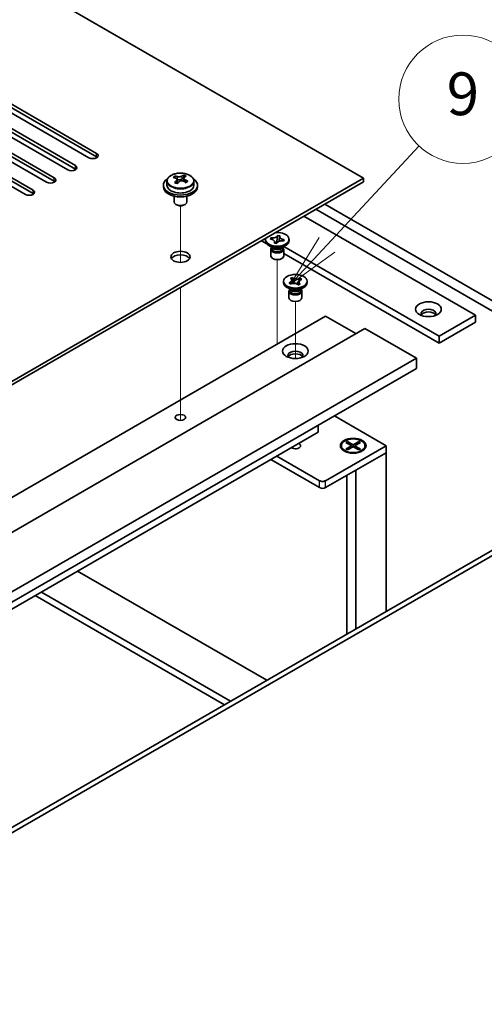
# Model space of a CAD drawing. Units: millimetres. Extents: x 72 to 10298, y 40 to 1586.
# Drawn here: x 1755 to 1864, y 532 to 762 of the extents above; entities that cross this region are included whole.
import ezdxf

# ---------------------------------------------------------------- set-up
doc = ezdxf.new("R2010")
doc.units = ezdxf.units.MM
doc.header["$LTSCALE"] = 5
doc.layers.add('Symbol (TK)', color=100, linetype='Continuous', lineweight=18, true_color=0x00ff3f)
for name, color, linetype, lineweight in [('Tweak Trail (ISO)', 7, 'Continuous', 18), ('Visible (ISO)', 7, 'Continuous', 35), ('Visible Narrow (ISO)', 7, 'Continuous', 25)]:
    doc.layers.add(name, color=color, linetype=linetype, lineweight=lineweight)
doc.styles.add('Note Text (TK2)', font='txt')

# ---------------------------------------------------------------- blocks, each defined once
blk = doc.blocks.new('バルーン9')
at = {"layer": 'Symbol (TK)', "color": 100, "true_color": 0x00ff40}
for p, q in [((365.457, 141.823), (369.769, 146.449)), ((365.091, 142.164), (363.753, 139.994)), ((365.457, 141.823), (363.753, 139.994)), ((363.753, 139.994), (365.823, 141.482))]:
    blk.add_line(p, q, dxfattribs=at)
at = {"layer": 'Symbol (TK)'}
blk.add_circle((371.808, 148.636), 3, dxfattribs=at)
at = {"layer": 'Symbol (TK)', "color": 7, "insert": (371.808, 148.63), "char_height": 2, "attachment_point": 5, "line_spacing_factor": 0.25, "style": 'Note Text (TK2)'}
blk.add_mtext('9', dxfattribs=at)

msp = doc.modelspace()

# ---------------------------------------------------------------- linework, layer by layer
at = {"layer": 'Tweak Trail (ISO)'}
for p, q in [((1793.0114, 705.0234), (1793.0114, 718.2564)), ((1793.0114, 705.0234), (1793.0114, 718.2564)), ((1815.6388, 688.472), (1815.6388, 705.6605)), ((1793.0114, 685.7697), (1793.0114, 699.1781)), ((1793.0114, 686.1141), (1793.0114, 699.1781)), ((1819.8814, 682.545), (1819.8814, 695.8626)), ((1815.6388, 685.91), (1815.6388, 688.472)), ((1793.0114, 669.7842), (1793.0114, 686.1141)), ((1793.0114, 669.4397), (1793.0114, 685.7697)), ((1793.0114, 668.0537), (1793.0114, 669.7842)), ((1793.0114, 668.0537), (1793.0114, 669.4397))]:
    msp.add_line(p, q, dxfattribs=at)
at = {"layer": 'Visible (ISO)'}
for p, q in [((1835.7913, 724.6936), (1556.8377, 885.7475)), ((1750.4082, 743.7792), (1773.3892, 730.5111)), ((1771.6214, 729.4905), (1748.6404, 742.7586)), ((1773.3892, 729.6946), (1750.4082, 742.9627)), ((1766.6717, 726.6328), (1743.6907, 739.9008)), ((1745.4585, 740.9215), (1768.4394, 727.6534)), ((1768.4394, 726.8369), (1745.4585, 740.105)), ((1761.7219, 723.775), (1738.7409, 737.0431)), ((1740.5087, 738.0637), (1763.4897, 724.7956)), ((1763.4897, 723.9791), (1740.5087, 737.2472)), ((1735.559, 735.206), (1758.5399, 721.9379)), ((1756.7722, 720.9173), (1733.7912, 734.1854)), ((1758.5399, 721.1214), (1735.559, 734.3895)), ((1791.7025, 724.7793), (1791.7025, 725.2156)), ((1793.7622, 724.8356), (1793.7622, 725.4305)), ((1578.758, 576.2953), (1835.7913, 724.6936)), ((1835.7913, 723.8771), (1578.758, 575.4788)), ((1789.0114, 723.0606), (1789.0114, 722.6523)), ((1789.8614, 724.0139), (1789.8614, 723.0606)), ((1792.2066, 724.4187), (1792.3104, 724.3771)), ((1792.2066, 723.6751), (1792.2066, 724.4144)), ((1793.3403, 724.4846), (1793.7622, 724.8356)), ((1793.7622, 724.8356), (1793.8286, 724.8089)), ((1793.8162, 723.9974), (1793.8162, 724.7366)), ((1796.1614, 724.0139), (1796.1614, 723.0606)), ((1797.0114, 723.0606), (1797.0114, 722.6523)), ((1835.7913, 723.8771), (1835.7913, 724.6936)), ((1791.5114, 720.5115), (1791.5114, 719.1822)), ((1792.1275, 718.4678), (1791.9507, 718.5699)), ((1793.8953, 718.4678), (1794.072, 718.5699)), ((1794.5114, 720.5115), (1794.5114, 719.1822)), ((1826.7757, 718.6719), (1885.9959, 684.4811)), ((1883.8746, 683.2564), (1824.6544, 717.4472)), ((1821.826, 715.8142), (1861.9543, 692.6461)), ((1811.9265, 710.0987), (1813.1669, 709.3826)), ((1812.8888, 710.0783), (1812.8888, 710.4049)), ((1814.0232, 710.4887), (1814.1577, 710.7867)), ((1814.0749, 710.481), (1814.0232, 710.4887)), ((1814.1577, 710.7867), (1814.2093, 710.7789)), ((1814.1577, 710.7867), (1814.2168, 710.7216)), ((1814.9775, 709.5498), (1814.9909, 709.5796)), ((1815.4936, 709.4722), (1814.9775, 709.5498)), ((1815.0273, 709.8304), (1815.3309, 709.4966)), ((1815.4664, 709.4762), (1815.6311, 710.4417)), ((1815.507, 709.5019), (1815.4936, 709.4722)), ((1815.7686, 711.2473), (1815.784, 711.3376)), ((1815.7706, 711.3078), (1815.784, 711.3376)), ((1815.784, 711.3376), (1816.3001, 711.26)), ((1816.3001, 711.26), (1816.2867, 711.2302)), ((1817.1199, 710.0231), (1817.0683, 710.0308)), ((1817.2544, 710.3211), (1817.1199, 710.0231)), ((1817.1952, 710.2738), (1817.2544, 710.3211)), ((1817.2027, 710.3288), (1817.2544, 710.3211)), ((1818.3888, 710.0783), (1818.3888, 710.4049)), ((1814.5781, 708.4453), (1813.6943, 708.9556)), ((1814.1388, 708.0881), (1814.1388, 706.5265)), ((1814.3263, 708.5907), (1814.3263, 708.2412)), ((1814.4111, 708.4836), (1814.3498, 708.5771)), ((1816.6995, 708.4453), (1817.5833, 708.9556)), ((1816.8665, 708.4836), (1816.9278, 708.5771)), ((1816.9513, 708.5907), (1816.9513, 708.2412)), ((1817.1388, 708.0881), (1817.1388, 706.5265)), ((1817.1388, 707.0894), (1853.469, 686.1141)), ((1853.469, 687.7471), (1817.1591, 708.7107)), ((1817.1314, 700.2803), (1817.1314, 700.6069)), ((1818.4149, 700.2068), (1818.4587, 700.2243)), ((1818.4149, 700.2068), (1818.4652, 700.1707)), ((1818.719, 699.9538), (1818.4149, 700.2068)), ((1818.7628, 699.9713), (1818.719, 699.9538)), ((1818.7501, 701.2781), (1819.1883, 701.4536)), ((1818.7806, 701.2528), (1818.7501, 701.2781)), ((1819.1883, 701.4536), (1819.2187, 701.4283)), ((1819.1883, 701.4536), (1819.2232, 701.3684)), ((1819.5341, 700.6088), (1819.7471, 700.0885)), ((1820.2009, 699.9798), (1820.5456, 700.5033)), ((1821.0127, 699.9358), (1820.5746, 699.7602)), ((1820.9823, 699.9611), (1821.0127, 699.9358)), ((1820.9936, 701.1838), (1821.0439, 701.2601)), ((1821.0001, 701.2425), (1821.0439, 701.2601)), ((1821.0439, 701.2601), (1821.348, 701.0071)), ((1821.348, 701.0071), (1821.3041, 700.9896)), ((1822.6314, 700.2803), (1822.6314, 700.6069)), ((1818.8208, 698.6473), (1817.9369, 699.1577)), ((1818.3814, 698.2901), (1818.3814, 696.7286)), ((1818.5689, 698.7927), (1818.5689, 698.4432)), ((1818.6537, 698.6856), (1818.5925, 698.7792)), ((1820.5746, 699.7602), (1820.5442, 699.7855)), ((1820.9421, 698.6473), (1821.826, 699.1577)), ((1821.1092, 698.6856), (1821.1704, 698.7792)), ((1821.1939, 698.7927), (1821.1939, 698.4432)), ((1821.3814, 698.2901), (1821.3814, 696.7286)), ((1569.5656, 543.8396), (1826.9525, 692.442)), ((1826.9525, 692.442), (1834.0236, 688.3595)), ((1861.9543, 692.6461), (1853.469, 687.7471)), ((1861.9543, 691.0131), (1853.469, 686.1141)), ((1861.9543, 692.6461), (1861.9543, 691.0131)), ((1578.758, 540.9819), (1836.1449, 689.5842)), ((1836.1449, 689.5842), (1848.1657, 682.644)), ((1853.469, 686.1141), (1853.469, 687.7471)), ((1590.7788, 534.0416), (1848.1657, 682.644)), ((1848.1657, 682.644), (1848.1657, 680.1945)), ((1590.7788, 531.5921), (1848.1657, 680.1945)), ((1829.0031, 669.131), (1841.0946, 662.1499)), ((1825.1847, 665.2935), (1825.1847, 666.9265)), ((1599.6177, 535.0623), (1825.1847, 665.2935)), ((1831.6901, 662.912), (1832.0672, 663.1297)), ((1832.0672, 663.1297), (1832.5251, 662.7722)), ((1832.0672, 663.1297), (1833.3872, 662.3677)), ((1833.3872, 662.3677), (1834.7071, 663.1297)), ((1834.2493, 662.7722), (1834.7071, 663.1297)), ((1834.7071, 663.1297), (1835.0842, 662.912)), ((1841.0946, 662.1499), (1826.9525, 653.985)), ((1830.6372, 662.1499), (1830.6372, 662.0275)), ((1831.8797, 660.6524), (1831.4426, 660.9048)), ((1833.0101, 662.1499), (1831.6901, 662.912)), ((1831.6901, 661.3879), (1833.0101, 662.1499)), ((1831.6901, 661.3879), (1832.148, 661.559)), ((1832.0672, 661.1702), (1831.6901, 661.3879)), ((1833.3872, 661.9322), (1832.0672, 661.1702)), ((1832.148, 661.559), (1832.4444, 661.3879)), ((1832.5251, 662.7722), (1832.2287, 662.6011)), ((1832.5251, 662.7722), (1832.8215, 662.2588)), ((1833.0101, 662.1499), (1833.0101, 661.7145)), ((1833.0101, 661.9322), (1833.1043, 661.7689)), ((1833.3872, 662.3677), (1833.3872, 661.9322)), ((1834.7071, 661.1702), (1833.3872, 661.9322)), ((1833.67, 661.7689), (1833.7643, 661.9322)), ((1835.0842, 662.912), (1833.7643, 662.1499)), ((1833.7643, 662.1499), (1833.7643, 661.7145)), ((1833.7643, 662.1499), (1835.0842, 661.3879)), ((1833.9529, 662.2588), (1834.2493, 662.7722)), ((1834.5456, 662.6011), (1834.2493, 662.7722)), ((1834.33, 661.3879), (1834.6264, 661.559)), ((1834.6264, 661.559), (1835.0842, 661.3879)), ((1835.0842, 661.3879), (1834.7071, 661.1702)), ((1834.8946, 660.6524), (1835.3317, 660.9048)), ((1836.1372, 662.1499), (1836.1372, 662.0275)), ((1841.0946, 660.517), (1841.0946, 662.1499)), ((1814.1539, 658.9248), (1825.5383, 652.352)), ((1825.5383, 653.985), (1815.5681, 659.7413)), ((1826.9525, 652.352), (1841.0946, 660.517)), ((1834.0236, 656.4345), (1841.0946, 660.517)), ((1841.0946, 660.517), (1841.0946, 623.4072)), ((1834.0236, 656.4345), (1834.0236, 619.3247)), ((1831.8872, 655.201), (1831.8872, 618.0913)), ((1619.0985, 495.2376), (1876.4853, 643.84)), ((1877.546, 643.2276), (1620.1591, 494.6253)), ((1768.9698, 632.8377), (1813.1993, 607.3018)), ((1759.0703, 627.1222), (1803.2998, 601.5863)), ((1804.714, 602.4028), (1760.4845, 627.9387))]:
    msp.add_line(p, q, dxfattribs=at)
for centre, major_axis, ratio, start_param, end_param in [((1772.5053, 730.0008), (1.25, 0), 0.57735027, 3.92699082, 7.06858347), ((1767.5555, 727.1431), (1.25, 0), 0.57735027, 3.92699082, 7.06858347), ((1772.5053, 729.1843), (-1.25, 0), 0.57735027, 3.74285687, 3.92699082), ((1767.5555, 726.3266), (-1.25, 0), 0.57735027, 3.74285687, 3.92699082), ((1791.4915, 718.5663), (2.9521, 7.3681), 0.46551154, 0.66403965, 0.75730204), ((1793.2223, 718.1328), (5.2072, -6.259), 0.67079481, 2.38611978, 2.4785848), ((1792.7074, 718.0791), (3.0281, 7.5578), 0.46551154, 0.4814467, 0.57391172), ((1794.0661, 718.8348), (5.0765, -6.1019), 0.67079481, 2.20272947, 2.29599185), ((1762.6058, 724.2853), (1.25, 0), 0.57735027, 3.92699082, 7.06858347), ((1762.6058, 723.4688), (-1.25, 0), 0.57735027, 3.74285687, 3.92699082), ((1793.0114, 723.0606), (-4, 0), 0.57735027, 5.561933, 10.14603027), ((1793.0114, 723.0606), (3.15, 0), 0.57735027, 3.14159265, 6.28318531), ((1792.8004, 717.7818), (-5.2072, 6.259), 0.67079481, 5.52771243, 5.62017745), ((1792.7074, 718.0791), (3.0281, 7.5578), 0.46551154, 0.84742996, 0.93989498), ((1791.9566, 717.0798), (-5.0765, 6.1019), 0.67079481, 5.34432212, 5.43758451), ((1791.4666, 723.6751), (0.74, 0), 0.57735027, 5.83016461, 6.28318531), ((1793.3154, 717.8355), (-3.0281, -7.5578), 0.46551154, 3.98902261, 4.08148763), ((1792.7323, 724.7281), (-0.74, 0), 0.57735027, 0.96412876, 2.53492508), ((1792.8004, 717.7818), (-5.2072, 6.259), 0.67079481, 5.16172918, 5.2541942), ((1794.5562, 723.9974), (-0.74, 0), 0.57735027, 0, 0.12983921), ((1793.3154, 717.8355), (-3.0281, -7.5578), 0.46551154, 3.62303936, 3.71550438), ((1793.2223, 718.1328), (5.2072, -6.259), 0.67079481, 2.02013652, 2.11260154), ((1794.5313, 717.3484), (-2.9521, -7.3681), 0.46551154, 3.8056323, 3.89889469), ((1757.656, 721.4276), (1.25, 0), 0.57735027, 3.92699082, 7.06858347), ((1757.656, 720.6111), (-1.25, 0), 0.57735027, 3.74285687, 3.92699082), ((1793.0114, 722.6523), (-4, 0), 0.57735027, 0, 3.14159265), ((1793.0114, 719.1822), (-1.5, 0), 0.57735027, 0, 3.14159265), ((1793.0114, 718.9781), (-1.25, 0), 0.57735027, 0.78539816, 2.35619449), ((1815.6388, 710.4049), (2.75, 0), 0.57735027, 2.96874923, 8.02682506), ((1815.6388, 710.0783), (-2.75, 0), 0.57735027, 0, 3.14159265), ((1793.0114, 705.5059), (2.25, 0), 0.57735027, 0.31968726, 2.82190539), ((1815.6388, 708.0881), (-1.5, 0), 0.57735027, 5.7778248, 9.93013847), ((1815.6388, 708.2412), (-1.3125, 0), 0.57735027, 0, 2.88680967), ((1815.6388, 708.7515), (1.3125, 0), 0.57735027, 3.50295978, 5.92181818), ((1815.6388, 709.0577), (-1.5, 0), 0.57735027, 0.78539816, 2.35619449), ((1815.6388, 708.2412), (1.3125, 0), 0.57735027, 6.02840232, 6.28318531), ((1815.6388, 706.5265), (-1.5, 0), 0.57735027, 0, 3.14159265), ((1819.8814, 700.2803), (-2.75, 0), 0.57735027, 0, 3.14159265), ((1819.8814, 698.2901), (-1.5, 0), 0.57735027, 5.7778248, 9.93013847), ((1819.8814, 698.4432), (-1.3125, 0), 0.57735027, 0, 2.1774639), ((1819.8814, 698.9535), (1.3125, 0), 0.57735027, 3.50295978, 5.92181818), ((1819.8814, 699.2597), (-1.5, 0), 0.57735027, 0.78539816, 2.35619449), ((1819.8814, 698.4432), (1.3125, 0), 0.57735027, 5.31905655, 6.28318531), ((1819.8814, 696.7286), (-1.5, 0), 0.57735027, 0, 3.14159265), ((1850.9941, 693.0543), (1.75, 0), 0.57735027, 5.81129743, 9.89666583), ((1850.9941, 692.442), (1.75, 0), 0.57735027, 0.30788709, 2.83370556), ((1819.8814, 683.2564), (1.75, 0), 0.57735027, 5.81129743, 9.89666583), ((1819.8814, 682.644), (1.75, 0), 0.57735027, 0.30788709, 2.83370556), ((1819.8814, 662.1499), (1.2295, 0), 0.57735027, 3.845567, 7.15000729), ((1833.3872, 662.0275), (2.75, 0), 0.57735027, 3.14159265, 6.28318531), ((1826.2454, 654.3932), (-1, 0), 0.57735027, 0.78539816, 2.35619449), ((1826.2454, 652.7602), (1, 0), 0.57735027, 3.92699082, 5.49778714)]:
    msp.add_ellipse(centre, major_axis=major_axis, ratio=ratio, start_param=start_param, end_param=end_param, dxfattribs=at)
for centre, major_axis in [((1793.0114, 706.3224), (2.25, 0)), ((1819.8814, 700.6069), (-2.75, 0)), ((1850.9941, 694.075), (3, 0)), ((1819.8814, 684.277), (3, 0)), ((1793.0114, 668.7636), (1.2295, 0)), ((1833.3872, 662.1499), (-3, 0)), ((1833.3872, 662.1499), (2.75, 0))]:
    msp.add_ellipse(centre, major_axis=major_axis, ratio=0.57735027, dxfattribs=at)
for points, knots in [([(1789.8614, 724.0139), (1789.8614, 724.2083), (1789.9116, 724.4022), (1790.1061, 724.7743), (1790.2548, 724.9515), (1790.6398, 725.275), (1790.8809, 725.4193), (1791.4268, 725.6554), (1791.7322, 725.7467), (1792.3744, 725.8676), (1792.711, 725.8972), (1793.3825, 725.8928), (1793.7173, 725.8587), (1794.3532, 725.7299), (1794.6541, 725.635), (1795.1926, 725.3916), (1795.43, 725.243), (1795.8136, 724.904), (1795.9607, 724.7136), (1796.1239, 724.3499), (1796.1614, 724.1821), (1796.1614, 724.0139)], [2.53492508, 2.53492508, 2.53492508, 2.53492508, 2.82808316, 2.82808316, 3.13709856, 3.13709856, 3.46285837, 3.46285837, 3.79072354, 3.79072354, 4.11727309, 4.11727309, 4.44326025, 4.44326025, 4.76988975, 4.76988975, 5.09781324, 5.09781324, 5.42296338, 5.42296338, 5.67651774, 5.67651774, 5.67651774, 5.67651774]), ([(1792.3104, 725.0839), (1792.3863, 725.0638), (1792.4781, 725.049), (1792.671, 725.0367), (1792.7721, 725.0392), (1792.9557, 725.0584), (1793.0501, 725.0762), (1793.216, 725.126), (1793.2876, 725.1578), (1793.3403, 725.1913)], [0, 0, 0, 0, 0.027984541, 0.027984541, 0.055969081, 0.055969081, 0.083953622, 0.083953622, 0.111938162, 0.111938162, 0.111938162, 0.111938162]), ([(1792.0746, 724.1383), (1792.1272, 724.1925), (1792.1686, 724.2545), (1792.2106, 724.3779), (1792.2114, 724.4392), (1792.1782, 724.5452), (1792.1422, 724.5967), (1792.0352, 724.6806), (1791.9644, 724.7128), (1791.8885, 724.7329)], [0.113199271, 0.113199271, 0.113199271, 0.113199271, 0.141183811, 0.141183811, 0.169168352, 0.169168352, 0.197152892, 0.197152892, 0.225137433, 0.225137433, 0.225137433, 0.225137433]), ([(1793.7124, 724.0021), (1793.6364, 724.0429), (1793.5447, 724.0758), (1793.3518, 724.1121), (1793.2507, 724.1155), (1793.0671, 724.0963), (1792.9727, 724.0725), (1792.8067, 723.9988), (1792.7352, 723.9489), (1792.6825, 723.8947)], [0.225164225, 0.225164225, 0.225164225, 0.225164225, 0.253148765, 0.253148765, 0.281133306, 0.281133306, 0.309117846, 0.309117846, 0.337102387, 0.337102387, 0.337102387, 0.337102387]), ([(1793.9482, 724.9477), (1793.8955, 724.9143), (1793.8542, 724.8703), (1793.8121, 724.7709), (1793.8114, 724.7155), (1793.8445, 724.6095), (1793.8806, 724.552), (1793.9875, 724.4443), (1794.0583, 724.3939), (1794.1343, 724.3531)], [0.338363496, 0.338363496, 0.338363496, 0.338363496, 0.366348036, 0.366348036, 0.394332577, 0.394332577, 0.422317117, 0.422317117, 0.450301658, 0.450301658, 0.450301658, 0.450301658]), ([(1814.0749, 710.481), (1814.112, 710.4754), (1814.1487, 710.4688), (1814.2222, 710.4536), (1814.2589, 710.4448), (1814.3699, 710.4149), (1814.4413, 710.3904), (1814.5778, 710.3328), (1814.6421, 710.2994), (1814.8129, 710.1907), (1814.9002, 710.1068), (1815.0019, 709.9433), (1815.027, 709.8674), (1815.0357, 709.7195), (1815.022, 709.6484), (1814.9909, 709.5796)], [0, 0, 0, 0, 0.011518843, 0.011518843, 0.023425843, 0.023425843, 0.048274289, 0.048274289, 0.074160965, 0.074160965, 0.124538522, 0.124538522, 0.164429139, 0.164429139, 0.201411844, 0.201411844, 0.201411844, 0.201411844]), ([(1815.7706, 711.3078), (1815.728, 711.2134), (1815.6534, 711.1248), (1815.4477, 710.9684), (1815.3179, 710.9026), (1815.027, 710.806), (1814.87, 710.775), (1814.5408, 710.7488), (1814.3717, 710.7545), (1814.2093, 710.7789)], [0, 0, 0, 0, 0.050703161, 0.050703161, 0.102023156, 0.102023156, 0.151361268, 0.151361268, 0.201706055, 0.201706055, 0.201706055, 0.201706055]), ([(1814.5712, 710.3338), (1814.5693, 710.3359), (1814.5674, 710.338), (1814.4971, 710.4161), (1814.4438, 710.4748), (1814.3123, 710.6179), (1814.265, 710.6687), (1814.2168, 710.7216)], [0.0265147073, 0.0265147073, 0.0265147073, 0.0265147073, 0.0273269539, 0.0273269539, 0.0565122322, 0.0565122322, 0.0830294492, 0.0830294492, 0.0830294492, 0.0830294492]), ([(1815.0322, 709.7658), (1815.0322, 709.7483), (1815.0331, 709.7381), (1815.0353, 709.7196), (1815.0365, 709.7148), (1815.0405, 709.701), (1815.0437, 709.6913), (1815.0697, 709.6436), (1815.0915, 709.6089), (1815.129, 709.552), (1815.1381, 709.5384), (1815.1475, 709.5242)], [0, 0, 0, 0, 0.014964445, 0.014964445, 0.037467072, 0.037467072, 0.071249406, 0.071249406, 0.100068094, 0.100068094, 0.10854777, 0.10854777, 0.10854777, 0.10854777]), ([(1815.507, 709.5019), (1815.5167, 709.5234), (1815.5281, 709.5446), (1815.5545, 709.587), (1815.5696, 709.6082), (1815.6215, 709.6723), (1815.6638, 709.7135), (1815.7637, 709.7923), (1815.8216, 709.8294), (1816.0098, 709.9281), (1816.1552, 709.9785), (1816.4384, 710.0372), (1816.5698, 710.0517), (1816.8259, 710.0567), (1816.949, 710.0488), (1817.0683, 710.0308)], [0, 0, 0, 0, 0.011518843, 0.011518843, 0.023425843, 0.023425843, 0.048274289, 0.048274289, 0.074160965, 0.074160965, 0.124538522, 0.124538522, 0.164429139, 0.164429139, 0.201411844, 0.201411844, 0.201411844, 0.201411844]), ([(1815.7686, 711.2473), (1815.7547, 711.1659), (1815.7389, 711.0837), (1815.7009, 710.8704), (1815.6882, 710.7936), (1815.6564, 710.5956), (1815.6446, 710.5207), (1815.6311, 710.4417)], [0, 0, 0, 0, 0.0248829696, 0.0248829696, 0.0482578342, 0.0482578342, 0.0665471234, 0.0665471234, 0.0665471234, 0.0665471234]), ([(1816.0546, 709.9377), (1816.0616, 709.9734), (1816.0686, 710.009), (1816.1071, 710.2015), (1816.1396, 710.3576), (1816.186, 710.5991), (1816.2016, 710.6835), (1816.2228, 710.8156), (1816.2301, 710.8653), (1816.2378, 710.9308), (1816.2399, 710.9507), (1816.2434, 710.9908), (1816.2445, 711.0101), (1816.2453, 711.0322), (1816.2454, 711.0386), (1816.2454, 711.044)], [0.067088961, 0.067088961, 0.067088961, 0.067088961, 0.078141482, 0.078141482, 0.127077532, 0.127077532, 0.152510815, 0.152510815, 0.167448398, 0.167448398, 0.174380778, 0.174380778, 0.18317619, 0.18317619, 0.187732124, 0.187732124, 0.187732124, 0.187732124]), ([(1817.2027, 710.3288), (1817.1656, 710.3344), (1817.1289, 710.341), (1817.0554, 710.3562), (1817.0187, 710.3649), (1816.9077, 710.3949), (1816.8363, 710.4194), (1816.6998, 710.477), (1816.6355, 710.5104), (1816.4647, 710.6191), (1816.3774, 710.703), (1816.2757, 710.8665), (1816.2505, 710.9424), (1816.2419, 711.0902), (1816.2556, 711.1614), (1816.2867, 711.2302)], [0, 0, 0, 0, 0.011518843, 0.011518843, 0.023425843, 0.023425843, 0.048274289, 0.048274289, 0.074160965, 0.074160965, 0.124538522, 0.124538522, 0.164429139, 0.164429139, 0.201411844, 0.201411844, 0.201411844, 0.201411844]), ([(1817.1952, 710.2738), (1817.1418, 710.2312), (1817.0883, 710.189), (1816.9785, 710.1018), (1816.9459, 710.0758), (1816.9118, 710.0485)], [0, 0, 0, 0, 0.0248829696, 0.0248829696, 0.0380063968, 0.0380063968, 0.0380063968, 0.0380063968]), ([(1818.7806, 701.2528), (1818.8024, 701.2346), (1818.8229, 701.2158), (1818.8615, 701.1766), (1818.8795, 701.1562), (1818.9298, 701.0917), (1818.9565, 701.0463), (1818.995, 700.9512), (1819.0061, 700.9017), (1819.0131, 700.755), (1818.9847, 700.6585), (1818.8774, 700.4962), (1818.8109, 700.4291), (1818.6506, 700.3137), (1818.56, 700.2649), (1818.4587, 700.2243)], [0, 0, 0, 0, 0.011518843, 0.011518843, 0.023425843, 0.023425843, 0.048274289, 0.048274289, 0.074160965, 0.074160965, 0.124538522, 0.124538522, 0.164429139, 0.164429139, 0.201411844, 0.201411844, 0.201411844, 0.201411844]), ([(1818.7503, 699.9663), (1818.6958, 700.0054), (1818.6522, 700.0367), (1818.545, 700.1135), (1818.506, 700.1414), (1818.4652, 700.1707)], [0.0288591931, 0.0288591931, 0.0288591931, 0.0288591931, 0.0565122322, 0.0565122322, 0.0830294492, 0.0830294492, 0.0830294492, 0.0830294492]), ([(1818.7628, 699.9713), (1818.7944, 699.984), (1818.8269, 699.9958), (1818.8948, 700.0181), (1818.9302, 700.0284), (1819.0418, 700.0575), (1819.1205, 700.0729), (1819.2852, 700.0951), (1819.3709, 700.1016), (1819.6251, 700.1056), (1819.7922, 700.0892), (1820.0733, 700.0272), (1820.1894, 699.9888), (1820.3893, 699.8963), (1820.4739, 699.844), (1820.5442, 699.7855)], [0, 0, 0, 0, 0.011518843, 0.011518843, 0.023425843, 0.023425843, 0.048274289, 0.048274289, 0.074160965, 0.074160965, 0.124538522, 0.124538522, 0.164429139, 0.164429139, 0.201411844, 0.201411844, 0.201411844, 0.201411844]), ([(1819.009, 700.8314), (1819.009, 700.8276), (1819.0091, 700.8197), (1819.0132, 700.7935), (1819.0159, 700.7794), (1819.0257, 700.74), (1819.0336, 700.7125), (1819.0525, 700.6559), (1819.0629, 700.6274), (1819.0889, 700.5598), (1819.1054, 700.5197), (1819.151, 700.4128), (1819.1815, 700.3451), (1819.2399, 700.2168), (1819.2681, 700.1557), (1819.2958, 700.0944)], [0, 0, 0, 0, 0.015386454, 0.015386454, 0.025450984, 0.025450984, 0.037227614, 0.037227614, 0.047302868, 0.047302868, 0.06057955, 0.06057955, 0.082803891, 0.082803891, 0.102943185, 0.102943185, 0.102943185, 0.102943185]), ([(1821.0001, 701.2425), (1820.8612, 701.1869), (1820.7046, 701.1477), (1820.3722, 701.1064), (1820.1994, 701.1052), (1819.8698, 701.1414), (1819.7156, 701.1769), (1819.4363, 701.2808), (1819.3144, 701.3487), (1819.2187, 701.4283)], [0, 0, 0, 0, 0.050703161, 0.050703161, 0.102023156, 0.102023156, 0.151361268, 0.151361268, 0.201706055, 0.201706055, 0.201706055, 0.201706055]), ([(1819.5341, 700.6088), (1819.4996, 700.6931), (1819.4672, 700.7753), (1819.3904, 700.9672), (1819.3591, 701.0441), (1819.2804, 701.2321), (1819.2515, 701.2992), (1819.2232, 701.3684)], [0, 0, 0, 0, 0.0273269539, 0.0273269539, 0.0565122322, 0.0565122322, 0.0830294492, 0.0830294492, 0.0830294492, 0.0830294492]), ([(1820.4536, 699.8524), (1820.4732, 699.8836), (1820.4932, 699.9146), (1820.5688, 700.0306), (1820.6258, 700.1164), (1820.6914, 700.227), (1820.7099, 700.2613), (1820.7341, 700.3115), (1820.7411, 700.3293), (1820.7502, 700.3561), (1820.7519, 700.3642), (1820.7537, 700.3751), (1820.7539, 700.3784), (1820.7539, 700.3824)], [0.063704456, 0.063704456, 0.063704456, 0.063704456, 0.075587661, 0.075587661, 0.10864018, 0.10864018, 0.125873216, 0.125873216, 0.141667855, 0.141667855, 0.159598661, 0.159598661, 0.175589521, 0.175589521, 0.175589521, 0.175589521]), ([(1820.9936, 701.1838), (1820.9484, 701.115), (1820.9015, 701.0462), (1820.7819, 700.8667), (1820.7394, 700.8017), (1820.6305, 700.6337), (1820.5895, 700.5701), (1820.5456, 700.5033)], [0, 0, 0, 0, 0.0248829696, 0.0248829696, 0.0482578342, 0.0482578342, 0.0665471234, 0.0665471234, 0.0665471234, 0.0665471234]), ([(1820.9823, 699.9611), (1820.9604, 699.9793), (1820.94, 699.9981), (1820.9014, 700.0373), (1820.8834, 700.0577), (1820.833, 700.1222), (1820.8064, 700.1676), (1820.7679, 700.2627), (1820.7568, 700.3122), (1820.7498, 700.4589), (1820.7782, 700.5554), (1820.8855, 700.7177), (1820.952, 700.7847), (1821.1123, 700.9002), (1821.2029, 700.949), (1821.3041, 700.9896)], [0, 0, 0, 0, 0.011518843, 0.011518843, 0.023425843, 0.023425843, 0.048274289, 0.048274289, 0.074160965, 0.074160965, 0.124538522, 0.124538522, 0.164429139, 0.164429139, 0.201411844, 0.201411844, 0.201411844, 0.201411844])]:
    msp.add_open_spline(points, degree=3, knots=knots, dxfattribs=at)
at = {"layer": 'Visible Narrow (ISO)'}
for p, q in [((1773.3892, 729.6946), (1773.3892, 730.5111)), ((1768.4394, 726.8369), (1768.4394, 727.6534)), ((1793.3403, 725.1913), (1793.3403, 724.4846)), ((1763.4897, 723.9791), (1763.4897, 724.7956)), ((1792.0746, 723.5124), (1792.0746, 724.1383)), ((1792.3104, 724.3771), (1792.3104, 725.0839)), ((1794.1343, 724.3531), (1794.1343, 723.7617)), ((1758.5399, 721.1214), (1758.5399, 721.9379)), ((1825.5383, 652.352), (1825.5383, 653.985)), ((1826.9525, 652.352), (1826.9525, 653.985))]:
    msp.add_line(p, q, dxfattribs=at)
msp.add_ellipse((1793.0114, 724.1259), major_axis=(3.0575, 0), ratio=0.57735027, dxfattribs=at)
msp.add_ellipse((1793.0114, 724.0139), major_axis=(3.15, 0), ratio=0.57735027, start_param=3.14159265, end_param=6.28318531, dxfattribs=at)
for points in [[(1814.2093, 710.7789), (1814.2093, 710.7602), (1814.2119, 710.7411), (1814.2168, 710.7216)], [(1814.9909, 709.5796), (1814.9909, 709.5684), (1814.9912, 709.5578), (1814.9916, 709.5476)], [(1815.7686, 711.2473), (1815.7699, 711.2689), (1815.7706, 711.2891), (1815.7706, 711.3078)], [(1817.1952, 710.2738), (1817.2001, 710.2918), (1817.2027, 710.3101), (1817.2027, 710.3288)], [(1818.4587, 700.2243), (1818.4587, 700.2056), (1818.4609, 700.1877), (1818.4652, 700.1707)], [(1819.2187, 701.4283), (1819.2187, 701.4096), (1819.2202, 701.3896), (1819.2232, 701.3684)], [(1820.98, 699.9227), (1820.9815, 699.9349), (1820.9823, 699.9476), (1820.9823, 699.9611)], [(1820.9936, 701.1838), (1820.9979, 701.2042), (1821.0001, 701.2238), (1821.0001, 701.2425)]]:
    msp.add_open_spline(points, degree=3, dxfattribs=at)
for points, knots in [([(1814.9986, 709.9341), (1815.029, 709.9088), (1815.0588, 709.8835), (1815.1693, 709.7875), (1815.2435, 709.7176), (1815.3535, 709.5927), (1815.3934, 709.5369), (1815.4183, 709.4835)], [0.0325443914, 0.0325443914, 0.0325443914, 0.0325443914, 0.0401720014, 0.0401720014, 0.0617345014, 0.0617345014, 0.0800059142, 0.0800059142, 0.0800059142, 0.0800059142]), ([(1815.4539, 709.4781), (1815.4602, 709.5465), (1815.4713, 709.6255), (1815.5012, 709.8049), (1815.5205, 709.9065), (1815.563, 710.1181), (1815.5862, 710.2281), (1815.6167, 710.3727), (1815.6239, 710.4072), (1815.6311, 710.4417)], [-0.0817415026, -0.0817415026, -0.0817415026, -0.0817415026, -0.0617345014, -0.0617345014, -0.0401720014, -0.0401720014, -0.0186095014, -0.0186095014, -0.0118417874, -0.0118417874, -0.0118417874, -0.0118417874]), ([(1819.5341, 700.6088), (1819.5504, 700.5768), (1819.5669, 700.5447), (1819.6357, 700.4103), (1819.6881, 700.3081), (1819.7573, 700.1661), (1819.7775, 700.1236), (1819.7965, 700.0821)], [0.0118417874, 0.0118417874, 0.0118417874, 0.0118417874, 0.0186095014, 0.0186095014, 0.0401720014, 0.0401720014, 0.0496162254, 0.0496162254, 0.0496162254, 0.0496162254]), ([(1820.1375, 700.0026), (1820.1733, 700.0522), (1820.2127, 700.1033), (1820.3236, 700.2418), (1820.3992, 700.3307), (1820.4984, 700.4476), (1820.5221, 700.4755), (1820.5456, 700.5033)], [-0.0531440035, -0.0531440035, -0.0531440035, -0.0531440035, -0.0401720014, -0.0401720014, -0.0186095014, -0.0186095014, -0.0118417874, -0.0118417874, -0.0118417874, -0.0118417874])]:
    msp.add_open_spline(points, degree=3, knots=knots, dxfattribs=at)

# ---------------------------------------------------------------- block references
at = {"layer": 'Symbol (TK)', "xscale": 5, "yscale": 5, "zscale": 5}
msp.add_blockref('バルーン9', (0, 0), dxfattribs=at)

doc.saveas('drawing.dxf')
